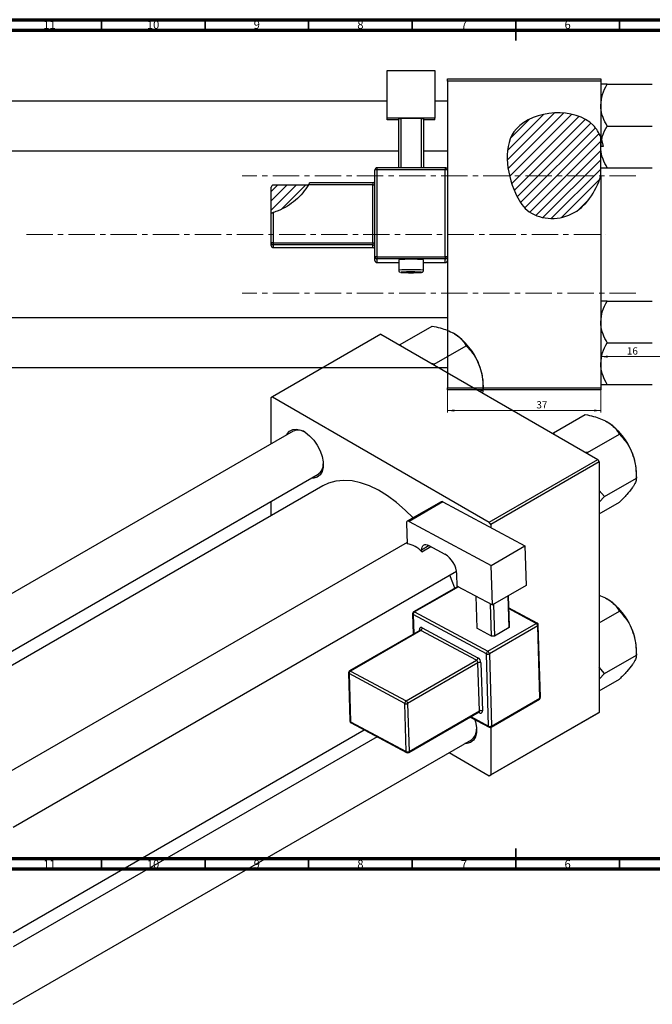
# Model space of a CAD drawing. Units: millimetres. Extents: x -291 to 636, y -131 to 415.
# Drawn here: x 63 to 368, y -60 to 415 of the extents above; entities that cross this region are included whole.
import ezdxf

# ---------------------------------------------------------------- set-up
doc = ezdxf.new("R2010")
doc.units = ezdxf.units.MM
doc.linetypes.add('CENTERX2', pattern=[20.32, 12.7, -2.54, 2.54, -2.54])
doc.styles.add('SLDTEXTSTYLE0', font='TXT', dxfattribs={"width": 0.75})
doc.dimstyles.new('SLDDIMSTYLE0', dxfattribs={"dimtxt": 3.5, "dimasz": 3.302, "dimexe": 0, "dimexo": 0.0625, "dimgap": 0.875, "dimtad": 1, "dimdec": 0, "dimlfac": 0.5, "dimrnd": 1e-09, "dimzin": 12, "dimdsep": 46, "dimtxsty": 'SLDTEXTSTYLE0', "dimsah": 1, "dimcen": 0.09, "dimadec": 0, "dimazin": 3, "dimtfac": 1, "dimtofl": 0, "dimtmove": 0, "dimatfit": 3, "dimfxl": 1, "dimfrac": 2, "dimtolj": 1, "dimtzin": 12, "dimarcsym": 0})
doc.dimstyles.new('SLDDIMSTYLE1', dxfattribs={"dimtxt": 3.5, "dimasz": 3.302, "dimexe": 0, "dimexo": 0.0625, "dimgap": 0.875, "dimtad": 1, "dimdec": 0, "dimlfac": 0.5, "dimrnd": 1e-09, "dimzin": 12, "dimdsep": 46, "dimtxsty": 'SLDTEXTSTYLE0', "dimsah": 1, "dimcen": 0.09, "dimadec": 0, "dimazin": 3, "dimtfac": 1, "dimtdec": 0, "dimtofl": 0, "dimtmove": 0, "dimatfit": 3, "dimfxl": 1, "dimfrac": 2, "dimtolj": 1, "dimtzin": 12, "dimarcsym": 0})

# ---------------------------------------------------------------- blocks, each defined once
blk = doc.blocks.new('_D')
at = {"color": 7, "linetype": 'Continuous', "lineweight": 0}
for p, q in [((268.94, 236.38), (268.94, 225.38)), ((342.94, 236.38), (342.94, 225.38)), ((268.94, 226.38), (342.94, 226.38))]:
    blk.add_line(p, q, dxfattribs=at)
at = {"color": 7, "linetype": 'Continuous', "lineweight": 18}
for points in [[(268.94, 226.38), (272.24, 225.87), (272.24, 226.89)], [(342.94, 226.38), (339.64, 226.89), (339.64, 225.87)]]:
    blk.add_solid(points, dxfattribs=at)
at = {"color": 7, "linetype": 'Continuous', "lineweight": 18, "insert": (311.88, 230.89), "char_height": 3.5, "attachment_point": 1, "style": 'SLDTEXTSTYLE0'}
blk.add_mtext('37', dxfattribs=at)
blk = doc.blocks.new('_D_2')
at = {"color": 7, "linetype": 'Continuous', "lineweight": 0}
blk.add_line((374.94, 252.38), (342.94, 252.38), dxfattribs=at)
at = {"color": 7, "linetype": 'Continuous', "lineweight": 18}
for points in [[(342.94, 252.38), (346.24, 251.87), (346.24, 252.89)], [(374.94, 252.38), (371.64, 252.89), (371.64, 251.87)]]:
    blk.add_solid(points, dxfattribs=at)
at = {"color": 7, "linetype": 'Continuous', "lineweight": 18, "insert": (355.57, 256.89), "char_height": 3.5, "attachment_point": 1, "style": 'SLDTEXTSTYLE0'}
blk.add_mtext('16', dxfattribs=at)

msp = doc.modelspace()

# ---------------------------------------------------------------- hatches: boundary and pattern name
at = {"linetype": 'Continuous', "lineweight": 18}
h = msp.add_hatch(dxfattribs=at)
h.set_pattern_fill('ANSI31', style=0)
edge = h.paths.add_edge_path(flags=0)
edge.add_line((342.94, 339.67), (342.94, 358.28))
edge.add_spline(control_points=[(342.94, 358.28), (342.12, 360.44), (334.43, 373.19), (293.29, 370.51), (297.88, 337.11), (308.62, 318.94), (330.42, 316.98), (340.6, 331.82), (342.94, 339.67)], knot_values=[0.694866, 0.694866, 0.694866, 0.694866, 0.741384, 1, 1.216142, 1.285102, 1.435161, 1.57833, 1.57833, 1.57833, 1.57833], weights=[1, 1, 1, 1, 1, 1, 1, 1, 1], degree=3, periodic=0)
h = msp.add_hatch(dxfattribs=at)
h.set_pattern_fill('ANSI31', angle=90, style=0)
edge = h.paths.add_edge_path(flags=0)
edge.add_spline(control_points=[(344.11, 353.76), (343.86, 355.34), (343.48, 356.86), (342.94, 358.28)], knot_values=[0.664299, 0.664299, 0.664299, 0.664299, 0.694866, 0.694866, 0.694866, 0.694866], weights=[1, 1, 1, 1], degree=3, periodic=0)
edge.add_line((342.94, 358.28), (342.94, 353.76))
edge.add_line((342.94, 353.76), (344.11, 353.76))
h = msp.add_hatch(dxfattribs=at)
h.set_pattern_fill('ANSI31', style=0)
edge = h.paths.add_edge_path(flags=0)
edge.add_line((201.8, 335.19), (184.94, 335.19))
edge.add_ellipse((184.94, 334.19), major_axis=(0, 1), ratio=0.999375, start_angle=360, end_angle=450)
edge.add_line((183.94, 334.19), (183.94, 321.66))
edge.add_spline(control_points=[(183.94, 321.66), (188.81, 323.04), (195.77, 326.9), (200.55, 333.06), (201.8, 335.19)], knot_values=[0.736923, 0.736923, 0.736923, 0.736923, 0.830833, 0.875903, 0.875903, 0.875903, 0.875903], weights=[1, 1, 1, 1, 1], degree=3, periodic=0)

# ---------------------------------------------------------------- linework, layer by layer
at = {"color": 7, "linetype": 'Continuous', "lineweight": 70}
for p, q in [((15, 415), (589, 415)), ((20, 410), (584, 410)), ((584, 10), (20, 10)), ((589, 5), (15, 5))]:
    msp.add_line(p, q, dxfattribs=at)
at = {"color": 7, "linetype": 'Continuous', "lineweight": 35}
for p, q in [((102, 410), (102, 415)), ((152, 410), (152, 415)), ((202, 410), (202, 415)), ((252, 410), (252, 415)), ((302, 415), (302, 405)), ((302, 410), (302, 415)), ((352, 410), (352, 415)), ((302, 5), (302, 15)), ((102, 10), (102, 5)), ((152, 10), (152, 5)), ((202, 10), (202, 5)), ((252, 10), (252, 5)), ((302, 10), (302, 5)), ((352, 10), (352, 5))]:
    msp.add_line(p, q, dxfattribs=at)
at = {"color": 7, "linetype": 'Continuous', "lineweight": 25}
for p, q in [((239.94, 390.45), (262.94, 390.45)), ((239.94, 367.46), (239.94, 390.45)), ((262.94, 390.45), (262.94, 367.46)), ((268.94, 386.38), (342.94, 386.38)), ((268.94, 385.38), (268.94, 386.38)), ((268.94, 385.38), (268.94, 342.51)), ((342.94, 385.38), (268.94, 385.38)), ((342.94, 386.38), (342.94, 385.38)), ((342.94, 385.38), (342.94, 358.28)), ((346.05, 383.81), (367.82, 383.81)), ((239.94, 375.68), (-57.06, 375.68)), ((268.94, 375.68), (262.94, 375.68)), ((262.94, 367.46), (239.94, 367.46)), ((239.94, 366.61), (239.94, 367.46)), ((245.44, 366.61), (239.94, 366.61)), ((245.44, 367.21), (246.44, 367.25)), ((245.44, 343.51), (245.44, 367.21)), ((256.44, 367.25), (246.44, 367.25)), ((246.44, 367.25), (246.44, 343.51)), ((256.44, 367.25), (257.44, 367.21)), ((256.44, 343.51), (256.44, 367.25)), ((257.44, 367.21), (257.44, 343.51)), ((262.94, 366.61), (257.44, 366.61)), ((262.94, 366.61), (262.94, 367.46)), ((346.05, 363.68), (367.82, 363.68)), ((343.34, 357.11), (342.94, 358.28)), ((342.94, 358.28), (342.94, 353.76)), ((342.94, 339.67), (342.94, 358.28)), ((343.34, 357.11), (344.11, 353.76)), ((-57.06, 351.68), (245.44, 351.68)), ((257.44, 351.68), (268.94, 351.68)), ((342.94, 353.62), (342.94, 353.76)), ((344.11, 353.76), (342.94, 353.76)), ((233.94, 300.54), (233.94, 342.51)), ((267.94, 343.51), (234.94, 343.51)), ((234.94, 343.51), (234.94, 343.51)), ((234.94, 342.55), (234.94, 300.57)), ((267.94, 342.55), (234.94, 342.55)), ((267.94, 300.57), (267.94, 342.55)), ((268.94, 342.51), (268.94, 300.54)), ((346.05, 343.55), (367.82, 343.55)), ((342.94, 339.67), (342.94, 237.38)), ((183.94, 321.66), (183.94, 334.19)), ((201.8, 335.19), (184.94, 335.19)), ((232.94, 335.34), (201.89, 335.34)), ((232.94, 336.3), (202.43, 336.3)), ((232.94, 307.36), (232.94, 335.34)), ((183.94, 307.32), (183.94, 321.66)), ((184.94, 321.96), (184.94, 307.36)), ((183.94, 305.98), (183.94, 307.32)), ((184.94, 307.36), (232.94, 307.36)), ((184.94, 307.36), (184.94, 306.32)), ((232.94, 306.32), (184.94, 306.32)), ((184.94, 306.32), (184.94, 304.98)), ((184.94, 304.98), (232.94, 304.98)), ((184.94, 304.98), (232.94, 304.98)), ((184.94, 304.98), (184.94, 304.98)), ((232.94, 307.36), (232.94, 306.32)), ((232.94, 304.98), (232.94, 306.32)), ((232.94, 304.98), (232.94, 304.98)), ((233.94, 298.77), (233.94, 300.54)), ((234.94, 300.57), (234.94, 299.54)), ((234.94, 300.57), (267.94, 300.57)), ((267.94, 299.54), (234.94, 299.54)), ((234.94, 299.54), (234.94, 297.77)), ((267.94, 300.57), (267.94, 299.54)), ((267.94, 297.77), (267.94, 299.54)), ((268.94, 300.54), (268.94, 299.35)), ((234.94, 297.77), (245.44, 297.77)), ((245.44, 299.08), (245.44, 294.08)), ((257.44, 294.08), (257.44, 299.08)), ((257.44, 297.77), (267.94, 297.77)), ((268.94, 299.35), (268.94, 237.38)), ((346.05, 279.21), (367.82, 279.21)), ((268.94, 271.08), (-57.06, 271.08)), ((246.14, 258.25), (261.53, 267.14)), ((236.81, 263.2), (184.48, 232.99)), ((236.81, 263.2), (341.46, 202.78)), ((246.14, 258.25), (245.87, 257.97)), ((246.59, 257.55), (246.14, 258.25)), ((262.57, 248.77), (277.97, 257.66)), ((346.05, 259.08), (367.82, 259.08)), ((262.57, 248.77), (261.31, 249.06)), ((262.6, 248.31), (262.57, 248.77)), ((-57.06, 247.08), (268.94, 247.08)), ((286.18, 236.48), (286.18, 239.02)), ((346.05, 238.95), (367.82, 238.95)), ((184.48, 232.99), (183.78, 232.58)), ((184.48, 232.99), (289.14, 172.58)), ((268.94, 237.38), (342.94, 237.38)), ((268.94, 236.38), (268.94, 237.38)), ((342.94, 236.38), (268.94, 236.38)), ((284.64, 235.59), (286.18, 236.48)), ((286.18, 236.48), (285.89, 234.87)), ((342.94, 237.38), (342.94, 236.38)), ((183.78, 232.58), (183.78, 210.19)), ((320.1, 215.56), (335.5, 224.44)), ((194.54, 216.4), (-6.08, 100.59)), ((320.1, 215.56), (319.83, 215.27)), ((320.56, 214.85), (320.1, 215.56)), ((336.54, 206.07), (351.93, 214.96)), ((336.54, 206.07), (335.27, 206.36)), ((336.57, 205.61), (336.54, 206.07)), ((289.14, 172.58), (341.46, 202.78)), ((342.17, 201.56), (289.84, 171.35)), ((341.46, 202.78), (342.17, 201.56)), ((342.17, 201.56), (342.17, 80.71)), ((-2.63, 74.86), (206.53, 195.61)), ((360.15, 193.78), (360.15, 196.32)), ((344.75, 184.89), (360.15, 193.78)), ((208.81, 190.04), (3.33, 71.42)), ((344.75, 184.89), (342.17, 187.86)), ((183.78, 182.48), (183.78, 175.59)), ((265.86, 182.35), (249.59, 172.96)), ((266.81, 182.27), (250.54, 172.89)), ((266.81, 182.27), (306.38, 161.04)), ((342.17, 182.19), (344.75, 184.89)), ((342.17, 176.45), (351.93, 182.09)), ((249.18, 171.98), (249.48, 162.02)), ((250.54, 172.89), (290.12, 151.66)), ((289.84, 171.35), (289.14, 172.58)), ((289.84, 171.35), (289.84, 169.92)), ((249.46, 162.71), (47.33, 46.02)), ((256.55, 158.23), (256.52, 159.06)), ((256.55, 158.23), (260.95, 160.77)), ((259.93, 161.31), (267.7, 157.14)), ((290.12, 151.66), (306.38, 161.04)), ((306.38, 161.04), (306.95, 141.94)), ((59.33, 25.24), (273.41, 148.82)), ((273.73, 141.65), (273.56, 147.47)), ((290.69, 132.56), (290.12, 151.66)), ((273.99, 141.51), (252.65, 129.19)), ((273.73, 141.65), (290.69, 132.56)), ((306.95, 141.94), (290.69, 132.56)), ((282.7, 136.84), (283.17, 121.31)), ((290.23, 117.52), (289.77, 133.05)), ((298.72, 121.63), (298.26, 136.92)), ((298.28, 136.94), (298.72, 122.42)), ((252.15, 128.3), (252.45, 118.44)), ((253.13, 129.16), (288.46, 110.2)), ((291.19, 132.84), (291.65, 117.55)), ((312.29, 123.73), (298.46, 131.15)), ((342.17, 123.91), (351.93, 129.55)), ((287.78, 108.97), (252.45, 127.92)), ((288.46, 110.2), (311.8, 123.68)), ((255.65, 120.29), (221.71, 100.7)), ((256.13, 120.26), (222.19, 100.66)), ((282.98, 105.85), (256.13, 120.26)), ((256.81, 121.49), (283.66, 107.09)), ((290.23, 117.52), (283.17, 121.31)), ((312.53, 122.47), (289.19, 108.99)), ((298.72, 121.63), (291.65, 117.55)), ((298.72, 122.42), (298.72, 121.63)), ((313.58, 87.59), (312.53, 122.47)), ((313.87, 88), (312.82, 122.87)), ((291.65, 117.55), (290.23, 117.52)), ((360.15, 108.37), (360.15, 110.91)), ((249.04, 86.26), (282.98, 105.85)), ((283.71, 104.64), (249.77, 85.05)), ((284.41, 81.39), (283.71, 104.64)), ((285.13, 104.67), (285.83, 81.42)), ((288.83, 74.09), (287.78, 108.97)), ((289.19, 108.99), (290.24, 74.12)), ((344.75, 99.48), (360.15, 108.37)), ((221.21, 99.8), (221.91, 76.55)), ((222.19, 100.66), (249.04, 86.26)), ((344.75, 99.48), (342.17, 102.45)), ((248.36, 85.02), (221.51, 99.42)), ((221.51, 99.42), (222.21, 76.17)), ((342.17, 96.78), (344.75, 99.48)), ((342.17, 91.04), (351.93, 96.68)), ((290.04, 73.63), (313.37, 87.1)), ((290.24, 74.12), (313.58, 87.59)), ((249.06, 61.76), (248.36, 85.02)), ((249.77, 85.05), (250.47, 61.79)), ((250.27, 61.31), (284.21, 80.9)), ((250.47, 61.79), (284.41, 81.39)), ((222.21, 76.17), (249.06, 61.76)), ((280, 78.47), (289.06, 73.61)), ((341.46, 80.3), (289.14, 50.1)), ((289.84, 50.51), (342.17, 80.71)), ((342.17, 80.71), (341.46, 80.3)), ((59.33, -25.58), (228.82, 72.27)), ((222.44, 75.7), (249.29, 61.29)), ((289.84, 73.54), (289.84, 50.51)), ((235.01, 68.96), (59.33, -32.46)), ((59.33, -60.17), (280.5, 67.51)), ((269.74, 61.29), (289.14, 50.1)), ((289.14, 50.1), (289.84, 50.51))]:
    msp.add_line(p, q, dxfattribs=at)
at = {"color": 8, "linetype": 'Continuous', "lineweight": 25}
for p, q in [((234.94, 343.51), (234.94, 342.55)), ((267.94, 343.51), (267.94, 342.55)), ((232.94, 336.3), (232.94, 335.34)), ((234.94, 297.77), (245.44, 297.77)), ((234.94, 297.77), (234.94, 297.77)), ((257.44, 297.77), (267.94, 297.77)), ((267.94, 297.77), (267.94, 297.77)), ((260.19, 161.17), (256.52, 159.06)), ((274.27, 141.36), (253.13, 129.16)), ((311.8, 123.68), (298.47, 130.83)), ((252.45, 127.92), (252.73, 118.6)), ((255.46, 120.18), (255.45, 120.59)), ((280.32, 78.65), (288.83, 74.09)), ((284.46, 80.51), (283.98, 80.77))]:
    msp.add_line(p, q, dxfattribs=at)
at = {"color": 7, "linetype": 'CENTERX2', "lineweight": 18}
for p, q in [((359.94, 339.68), (169.94, 339.68)), ((65.79, 311.38), (345.27, 311.38)), ((359.94, 283.08), (169.94, 283.08))]:
    msp.add_line(p, q, dxfattribs=at)
at = {"color": 8, "linetype": 'Continuous', "lineweight": 25, "flags": 128}
for points in [[(247.02, 293.17), (246.59, 293.13), (246.45, 293.07), (246.47, 293.06)], [(256.38, 293.06), (256.42, 293.07), (256.28, 293.13), (255.62, 293.18), (255.1, 293.2)]]:
    msp.add_lwpolyline(points, dxfattribs=at)
at = {"color": 7, "linetype": 'Continuous', "lineweight": 25, "flags": 128}
for points in [[(191.33, 214.55), (191.61, 215.1), (192.79, 216.49), (194.34, 217.28), (196.19, 217.45), (198.23, 216.97), (200.36, 215.89), (202.46, 214.25), (204.42, 212.14), (206.14, 209.68), (207.51, 207), (208.47, 204.24), (208.96, 201.56), (208.96, 199.1), (208.47, 196.98), (207.51, 195.33), (206.14, 194.24), (204.42, 193.75), (203.33, 193.76)], [(252.4, 174.58), (248.63, 178.36), (244.4, 182.04), (240.08, 185.23), (235.72, 187.88), (231.37, 189.98), (227.09, 191.48), (222.92, 192.38), (218.93, 192.67), (215.15, 192.33), (211.64, 191.37), (208.81, 190.04)], [(250.54, 172.89), (250.27, 173), (250.01, 173.05), (249.77, 173.03), (249.56, 172.93), (249.39, 172.78), (249.27, 172.56), (249.2, 172.29), (249.18, 171.98)], [(256.52, 159.06), (256.56, 159.83), (256.74, 160.5), (257.05, 161.04), (257.47, 161.44), (257.99, 161.67), (258.59, 161.72), (259.24, 161.6), (259.93, 161.31)], [(272.53, 140.67), (271.63, 143.2), (270.16, 146.95)], [(256.81, 121.49), (256.54, 121.61), (256.27, 121.66), (256.03, 121.64), (255.83, 121.54), (255.66, 121.39), (255.54, 121.17), (255.46, 120.9), (255.45, 120.59)], [(284.46, 80.51), (284.74, 80.4), (285, 80.35), (285.24, 80.37), (285.45, 80.46), (285.62, 80.62), (285.74, 80.84), (285.81, 81.11), (285.83, 81.42)], [(282.05, 77.37), (282.43, 76.13), (282.92, 73.45), (282.92, 70.99), (282.43, 68.87), (281.47, 67.22), (280.1, 66.13), (278.39, 65.64), (277.29, 65.65)]]:
    msp.add_lwpolyline(points, dxfattribs=at)
at = {"color": 7, "linetype": 'Continuous', "lineweight": 25}
for centre, radius, start, end in [((234.94, 342.51), 1, 89.9821, 179.9821), ((234.69, 335.45), 7.11, 87.9863, 96.0612), ((267.94, 342.51), 1, 0.0179, 90.0179), ((268.19, 335.45), 7.11, 83.9388, 92.0137), ((232.94, 337.3), 1, 270, 0), ((233.19, 342.44), 7.11, 267.9863, 276.0612), ((184.69, 300.26), 7.11, 87.9863, 96.0612), ((184.94, 307.32), 1, 180.0179, 270.0179), ((184.94, 305.98), 1, 180.0179, 270.0179), ((233.19, 314.46), 7.11, 267.9863, 276.0612), ((232.94, 305.32), 1, 0.0179, 90.0179), ((232.94, 303.98), 1, 0, 90), ((232.94, 303.98), 1, 0.0179, 90.0179), ((234.69, 293.47), 7.11, 87.9863, 96.0612), ((234.94, 300.54), 1, 180.0179, 270.0179), ((251.44, 236.28), 63.09, 84.5425, 95.4575), ((268.19, 293.47), 7.11, 83.9388, 92.0137), ((267.94, 300.54), 1, 269.9821, 359.9821), ((234.94, 298.77), 1, 180.0179, 270.0179), ((267.94, 298.77), 1, 269.9821, 359.9821), ((251.46, 358.04), 65.17, 265.6093, 274.3244), ((250.78, 220.1), 73.16, 89.4867, 92.944), ((251.75, 194.29), 98.97, 88.0593, 90.1782), ((255.29, 237.66), 30.89, 20.2271, 57.362), ((259.99, 238.51), 26.2, 1.1082, 22.0212), ((329.26, 194.96), 30.89, 20.2271, 57.362), ((196.99, 210.92), 6, 57.7492, 114.0973), ((333.95, 195.81), 26.2, 1.1082, 22.0212), ((203.34, 200.32), 5.69, 304.2019, 3.9408), ((266.27, 181.47), 0.971, 56.3376, 115.0911), ((248.42, 151.56), 10.51, 39.3586, 84.218), ((261.3, 146.66), 12.28, 3.7514, 58.5877), ((329.26, 109.55), 30.89, 20.2271, 57.362), ((253.15, 128.33), 1, 119.9973, 181.7234), ((253.94, 127.91), 1.49, 122.865, 179.4525), ((311, 122.37), 1.53, 3.7514, 58.5877), ((311.82, 122.84), 1, 1.7234, 61.7883), ((255.32, 121.51), 1.49, 302.865, 359.4525), ((333.95, 110.4), 26.2, 1.1082, 22.0212), ((289.27, 108.95), 1.49, 122.865, 179.4525), ((287.66, 108.89), 1.53, 3.7514, 58.5877), ((282.17, 107.1), 1.49, 302.865, 359.4525), ((282.18, 104.54), 1.53, 3.7514, 58.5877), ((282.06, 104.47), 3.07, 3.7514, 58.5877), ((284.45, 103.23), 1.59, 64.7144, 117.6446), ((288.46, 110.4), 1.59, 244.7144, 297.6446), ((222.21, 99.83), 1, 119.9973, 181.7234), ((223, 99.41), 1.49, 122.865, 179.4525), ((249.85, 85), 1.49, 122.865, 179.4525), ((248.24, 84.95), 1.53, 3.7514, 58.5877), ((312.87, 87.97), 1, 299.9973, 1.7234), ((249.04, 86.45), 1.59, 244.7144, 297.6446), ((285.15, 79.98), 1.59, 64.7144, 117.6446), ((222.91, 76.58), 1, 181.7234, 241.7883), ((277.3, 72.21), 5.69, 304.2019, 3.9408), ((289.51, 75.52), 1.59, 244.7144, 297.6446), ((289.54, 74.49), 1, 241.7883, 299.9973), ((249.74, 63.2), 1.59, 244.7144, 297.6446), ((249.77, 62.17), 1, 241.7883, 299.9973)]:
    msp.add_arc(centre, radius, start, end, dxfattribs=at)
at = {"color": 8, "linetype": 'Continuous', "lineweight": 25}
for centre, radius, start, end in [((249.73, 257.56), 36.78, 87.3398, 96.7038), ((253.15, 257.61), 36.72, 83.2877, 92.6654), ((252.63, 128.36), 0.477, 187.6384, 247.7973), ((252.86, 128.76), 0.485, 56.3376, 115.0911), ((312.09, 123.26), 0.511, 66.539, 125.1056), ((255.21, 120.08), 0.559, 25.4197, 64.9848), ((255.86, 119.85), 0.485, 56.3376, 115.0911), ((312.35, 122.9), 0.469, 291.9896, 356.8205), ((221.69, 99.86), 0.477, 187.6384, 247.7973), ((221.92, 100.26), 0.485, 56.3376, 115.0911), ((313.09, 87.51), 0.496, 304.7678, 9.2308), ((313.4, 88.02), 0.469, 291.9896, 356.8205), ((283.92, 81.31), 0.496, 304.7678, 9.2308), ((283.9, 80.54), 0.565, 357.4394, 44.8657), ((222.39, 76.61), 0.477, 187.6384, 247.7973), ((222.71, 76.12), 0.506, 174.9049, 237.8126), ((289.33, 74.04), 0.506, 174.9049, 237.8126), ((289.75, 74.04), 0.496, 304.7678, 9.2308), ((249.98, 61.71), 0.496, 304.7678, 9.2308), ((249.56, 61.72), 0.506, 174.9049, 237.8126)]:
    msp.add_arc(centre, radius, start, end, dxfattribs=at)
at = {"color": 7, "linetype": 'Continuous', "lineweight": 25}
msp.add_ellipse((184.94, 334.19), major_axis=(0, 1), ratio=0.999375, start_param=0, end_param=1.570796, dxfattribs=at)
for points, knots in [([(342.94, 373.74), (343.12, 375.51), (343.47, 379.03), (345.2, 382.22), (346.05, 383.81)], [0, 0, 0, 0, 0.504, 1, 1, 1, 1]), ([(346.05, 383.81), (345.45, 383.81), (344.31, 383.81), (343.17, 383.81), (343.02, 383.81), (342.94, 383.81)], [0, 0, 0, 0, 0.3528679, 0.6719287, 1, 1, 1, 1]), ([(342.94, 358.28), (342.12, 360.44), (334.43, 373.19), (293.29, 370.51), (297.88, 337.11), (308.62, 318.94), (330.42, 316.98), (340.6, 331.82), (342.94, 339.67)], [0.6948658, 0.6948658, 0.6948658, 0.6948658, 0.7413837, 1, 1.2161419, 1.2851016, 1.4351605, 1.5783299, 1.5783299, 1.5783299, 1.5783299]), ([(346.05, 363.68), (345.32, 365.06), (343.84, 367.86), (343, 371.34), (342.95, 373.32), (342.94, 373.74)], [0, 0, 0, 0, 0.432385, 0.879554, 1, 1, 1, 1]), ([(343.34, 357.11), (343.49, 357.7), (344.08, 359.97), (345.21, 362.1), (346.05, 363.68)], [0, 0, 0, 0, 0.255407, 1, 1, 1, 1]), ([(346.05, 343.55), (345.32, 344.93), (343.84, 347.74), (343, 351.21), (342.95, 353.2), (342.94, 353.62)], [0, 0, 0, 0, 0.432385, 0.879554, 1, 1, 1, 1]), ([(342.94, 343.55), (342.94, 343.55), (342.96, 343.55), (343.41, 343.55), (344.61, 343.55), (345.64, 343.55), (346.05, 343.55)], [0, 0, 0, 0, 0.058124, 0.405292, 0.764618, 1, 1, 1, 1]), ([(201.89, 335.34), (201.02, 333.99), (199.24, 331.25), (195.76, 327.79), (191.76, 324.92), (188.09, 323.05), (185.73, 322.23), (184.94, 321.96)], [0, 0, 0, 0, 0.21844, 0.443266, 0.661659, 0.885652, 1, 1, 1, 1]), ([(201.89, 335.34), (201.96, 335.46), (202.11, 335.71), (202.28, 336.03), (202.39, 336.24), (202.43, 336.31), (202.43, 336.3), (202.43, 336.3)], [0, 0, 0, 0, 0.2564847, 0.5138567, 0.7450668, 0.945086, 1, 1, 1, 1]), ([(183.94, 321.66), (183.95, 321.66), (183.97, 321.66), (184.13, 321.71), (184.37, 321.78), (184.65, 321.87), (184.85, 321.93), (184.94, 321.96)], [0, 0, 0, 0, 0.2031195, 0.4061823, 0.6111642, 0.8228469, 1, 1, 1, 1]), ([(245.44, 294.1), (245.44, 294.08), (245.42, 293.94), (245.5, 293.7), (245.65, 293.44), (245.84, 293.27), (246.01, 293.17), (246.14, 293.12), (246.19, 293.1), (246.21, 293.1)], [0, 0, 0, 0, 0.028743, 0.272053, 0.465184, 0.630778, 0.776359, 0.90955, 1, 1, 1, 1]), ([(256.63, 293.09), (256.65, 293.1), (256.71, 293.11), (256.89, 293.18), (257.12, 293.33), (257.32, 293.57), (257.44, 293.85), (257.42, 294.02), (257.42, 294.08)], [0, 0, 0, 0, 0.153283, 0.314135, 0.479323, 0.677176, 0.895012, 1, 1, 1, 1]), ([(342.94, 269.14), (343.12, 270.91), (343.47, 274.43), (345.2, 277.62), (346.05, 279.21)], [0, 0, 0, 0, 0.504, 1, 1, 1, 1]), ([(346.05, 279.21), (345.45, 279.21), (344.31, 279.21), (343.17, 279.21), (343.02, 279.21), (342.94, 279.21)], [0, 0, 0, 0, 0.3528679, 0.6719287, 1, 1, 1, 1]), ([(261.53, 267.14), (262.87, 266.86), (265.42, 266.32), (269, 265.18), (270.96, 264.18), (271.95, 263.67)], [0, 0, 0, 0, 0.352868, 0.671929, 1, 1, 1, 1]), ([(346.05, 259.08), (345.32, 260.46), (343.84, 263.26), (343, 266.74), (342.95, 268.72), (342.94, 269.14)], [0, 0, 0, 0, 0.432385, 0.879554, 1, 1, 1, 1]), ([(271.95, 263.67), (272.12, 263.57), (273.26, 262.9), (275.12, 261.45), (276.84, 259.48), (277.65, 258.17), (277.97, 257.66)], [0, 0, 0, 0, 0.058124, 0.405292, 0.764618, 1, 1, 1, 1]), ([(277.97, 257.66), (279.04, 256.5), (281.23, 254.16), (283.25, 250.84), (284.1, 248.78), (284.28, 248.34)], [0, 0, 0, 0, 0.4323852, 0.8795543, 1, 1, 1, 1]), ([(342.94, 249.02), (343.12, 250.79), (343.47, 254.3), (345.2, 257.5), (346.05, 259.08)], [0, 0, 0, 0, 0.504, 1, 1, 1, 1]), ([(284.28, 248.34), (284.87, 246.4), (286.05, 242.56), (286.14, 238.49), (286.18, 236.48)], [0, 0, 0, 0, 0.504, 1, 1, 1, 1]), ([(346.05, 238.95), (345.32, 240.33), (343.84, 243.14), (343, 246.61), (342.95, 248.6), (342.94, 249.02)], [0, 0, 0, 0, 0.4323852, 0.8795543, 1, 1, 1, 1]), ([(342.94, 238.95), (342.94, 238.95), (342.96, 238.95), (343.41, 238.95), (344.61, 238.95), (345.64, 238.95), (346.05, 238.95)], [0, 0, 0, 0, 0.058124, 0.405292, 0.764618, 1, 1, 1, 1]), ([(335.5, 224.44), (336.84, 224.16), (339.39, 223.62), (342.96, 222.49), (344.92, 221.48), (345.92, 220.97)], [0, 0, 0, 0, 0.352868, 0.671929, 1, 1, 1, 1]), ([(345.92, 220.97), (346.08, 220.87), (347.23, 220.2), (349.08, 218.75), (350.81, 216.78), (351.61, 215.47), (351.93, 214.96)], [0, 0, 0, 0, 0.058124, 0.405292, 0.764618, 1, 1, 1, 1]), ([(351.93, 214.96), (353.01, 213.8), (355.2, 211.46), (357.21, 208.15), (358.06, 206.08), (358.24, 205.64)], [0, 0, 0, 0, 0.4323852, 0.8795543, 1, 1, 1, 1]), ([(358.24, 205.64), (358.84, 203.7), (360.02, 199.86), (360.1, 195.8), (360.15, 193.78)], [0, 0, 0, 0, 0.504, 1, 1, 1, 1]), ([(360.15, 193.78), (360.1, 193.28), (360, 192.25), (359.18, 190.58), (358.4, 189.45), (358.24, 189.21)], [0, 0, 0, 0, 0.4323852, 0.8795543, 1, 1, 1, 1]), ([(358.24, 189.21), (357.39, 188.1), (355.7, 185.92), (353.18, 183.36), (351.93, 182.09)], [0, 0, 0, 0, 0.504, 1, 1, 1, 1]), ([(342.17, 137.24), (342.4, 137.17), (343.79, 136.73), (344.95, 136.09), (345.92, 135.56)], [0, 0, 0, 0, 0.162998, 1, 1, 1, 1]), ([(345.92, 135.56), (346.08, 135.46), (347.23, 134.79), (349.08, 133.34), (350.81, 131.37), (351.61, 130.06), (351.93, 129.55)], [0, 0, 0, 0, 0.058124, 0.405292, 0.764618, 1, 1, 1, 1]), ([(351.93, 129.55), (353.01, 128.39), (355.2, 126.05), (357.21, 122.74), (358.06, 120.67), (358.24, 120.23)], [0, 0, 0, 0, 0.432385, 0.879554, 1, 1, 1, 1]), ([(255.76, 120.38), (255.76, 120.38), (255.76, 120.4), (255.72, 120.32), (255.67, 120.31), (255.65, 120.3)], [0, 0, 0, 0, 0.118846, 0.734194, 1, 1, 1, 1]), ([(358.24, 120.23), (358.84, 118.29), (360.02, 114.45), (360.1, 110.39), (360.15, 108.37)], [0, 0, 0, 0, 0.504, 1, 1, 1, 1]), ([(360.15, 108.37), (360.1, 107.87), (360, 106.84), (359.18, 105.17), (358.4, 104.04), (358.24, 103.79)], [0, 0, 0, 0, 0.432385, 0.879554, 1, 1, 1, 1]), ([(358.24, 103.79), (357.39, 102.69), (355.7, 100.51), (353.18, 97.95), (351.93, 96.68)], [0, 0, 0, 0, 0.504, 1, 1, 1, 1]), ([(284.21, 80.89), (284.26, 80.91), (284.34, 80.94), (284.33, 80.94), (284.33, 80.94)], [0, 0, 0, 0, 0.6929717, 1, 1, 1, 1])]:
    msp.add_open_spline(points, degree=3, knots=knots, dxfattribs=at)

# ---------------------------------------------------------------- texts
at = {"color": 7, "linetype": 'Continuous', "lineweight": 0, "attachment_point": 2, "style": 'SLDTEXTSTYLE0'}
for s, insert, char_height in [('11', (76.92, 414.55), 3.969), ('10', (126.92, 414.55), 3.969), ('9', (176.96, 414.55), 3.97), ('8', (226.96, 414.55), 3.97), ('7', (276.96, 414.55), 3.97), ('6', (326.96, 414.55), 3.97), ('10', (126.92, 9.47), 3.969), ('9', (176.96, 9.47), 3.97), ('8', (226.96, 9.47), 3.97), ('6', (326.96, 9.47), 3.97), ('11', (76.92, 9.47), 3.969), ('7', (276.96, 9.47), 3.97)]:
    msp.add_mtext(s, dxfattribs=dict(at, insert=insert, char_height=char_height))

# ---------------------------------------------------------------- dimensions: what is measured, and where the dimension line sits
at = {"color": 7, "linetype": 'Continuous', "lineweight": 18}
for base, p1, dimstyle, picture, middle in [((342.94, 252.38), (374.94, 248.08), 'SLDDIMSTYLE1', '_D_2', (358.16, 252.38)), ((342.94, 226.38), (268.94, 237.38), 'SLDDIMSTYLE0', '_D', (314.46, 226.38))]:
    dim = msp.add_linear_dim(base=base, p1=p1, p2=(342.94, 237.38), dimstyle=dimstyle, dxfattribs=at)
    dim.commit()
    dim.dimension.update_dxf_attribs({"geometry": picture, "text_midpoint": middle, "dimtype": 160})

doc.saveas('drawing.dxf')
